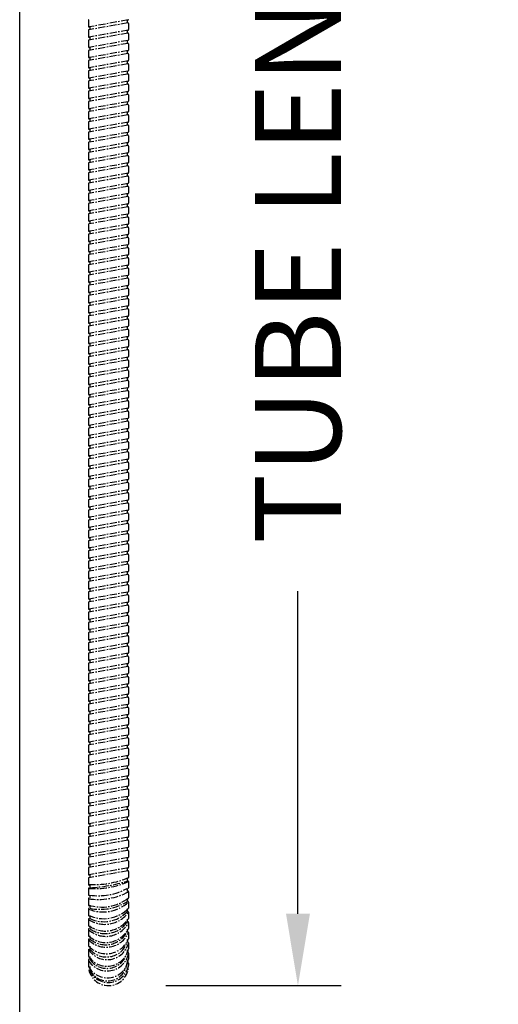
# Model space of a CAD drawing. Units: millimetres. Extents: x 305 to 2281, y 332 to 2376.
# Drawn here: x 2056 to 2223, y 1370 to 1712 of the extents above; entities that cross this region are included whole.
import ezdxf

# ---------------------------------------------------------------- set-up
doc = ezdxf.new("R2010")
doc.units = ezdxf.units.MM
doc.header["$PDMODE"] = 35
doc.header["$PDSIZE"] = -3
doc.linetypes.add('CENTERX2', pattern=[4, 2.5, -0.5, 0.5, -0.5])
doc.styles.get("Standard").update_dxf_attribs({"font": 'arial.ttf'})
doc.dimstyles.get("Standard").update_dxf_attribs({"dimtxt": 30, "dimasz": 25, "dimexe": 15, "dimexo": 20, "dimgap": 5, "dimtad": 0, "dimdec": 0, "dimzin": 9, "dimdsep": 46, "dimtxsty": 'Standard', "dimcen": 0.09, "dimclrd": 8, "dimclre": 8, "dimclrt": 256, "dimadec": 0, "dimazin": 0, "dimtfac": 1, "dimtdec": 0, "dimtofl": 0, "dimtmove": 0, "dimatfit": 3, "dimfxl": 1, "dimtfill": 1, "dimtolj": 1, "dimtzin": 0, "dimarcsym": 0})

# ---------------------------------------------------------------- blocks, each defined once
blk = doc.blocks.new('*D503')
at = {"color": 8, "lineweight": -2, "transparency": 16777216}
for p, q in [((2106.78, 2056.12), (2167.77, 2056.12)), ((2152.77, 2031.12), (2152.77, 1918.79)), ((2152.77, 1401.16), (2152.77, 1513.49)), ((2106.78, 1376.16), (2167.77, 1376.16))]:
    blk.add_line(p, q, dxfattribs=at)
at = {"color": 8, "transparency": 16777216}
for points in [[(2148.61, 2031.12), (2156.94, 2031.12), (2152.77, 2056.12)], [(2148.61, 1401.16), (2156.94, 1401.16), (2152.77, 1376.16)]]:
    blk.add_solid(points, dxfattribs=at)
at = {"layer": 'Defpoints', "color": 0, "transparency": 16777216}
for p in [(2086.78, 2056.12), (2152.77, 2056.12), (2086.78, 1376.16)]:
    blk.add_point(p, dxfattribs=at)
at = {"transparency": 16777216, "insert": (2152.77, 1716.14), "char_height": 30, "attachment_point": 5, "rotation": 90, "bg_fill": 3, "box_fill_scale": 1.1, "bg_fill_color": 256, "bg_fill_true_color": 13158600, "bg_fill_transparency": 0}
blk.add_mtext('\\A1;TUBE LENGTH 1500', dxfattribs=at)

msp = doc.modelspace()

# ---------------------------------------------------------------- linework, layer by layer
at = {"color": 7}
msp.add_line((2055.85, 1208.62), (2055.85, 1983.62), dxfattribs=at)
at = {"color": 7, "linetype": 'CENTERX2'}
for p, q in [((2079.78, 1712.14), (2079.78, 1710.01)), ((2093.54, 1711.21), (2079.94, 1708.78)), ((2093.61, 1712.24), (2080.01, 1709.81)), ((2093.28, 1712.18), (2093.28, 1711.16)), ((2093.78, 1711.01), (2093.78, 1708.88)), ((2079.78, 1708.59), (2079.78, 1706.45)), ((2093.54, 1707.66), (2079.94, 1705.23)), ((2093.61, 1708.68), (2080.01, 1706.26)), ((2080.28, 1709.86), (2080.28, 1708.84)), ((2093.28, 1708.62), (2093.28, 1707.61)), ((2093.78, 1707.46), (2093.78, 1705.33)), ((2079.78, 1705.03), (2079.78, 1702.9)), ((2093.54, 1704.1), (2079.94, 1701.67)), ((2093.61, 1705.13), (2080.01, 1702.7)), ((2080.28, 1706.3), (2080.28, 1705.29)), ((2093.28, 1705.07), (2093.28, 1704.05)), ((2093.78, 1703.9), (2093.78, 1701.77)), ((2079.78, 1701.47), (2079.78, 1699.34)), ((2093.54, 1700.54), (2079.94, 1698.12)), ((2093.61, 1701.57), (2080.01, 1699.14)), ((2080.28, 1702.75), (2080.28, 1701.73)), ((2093.28, 1701.51), (2093.28, 1700.5)), ((2093.78, 1700.35), (2093.78, 1698.21)), ((2079.78, 1697.92), (2079.78, 1695.79)), ((2093.54, 1696.99), (2079.94, 1694.56)), ((2093.61, 1698.02), (2080.01, 1695.59)), ((2080.28, 1699.19), (2080.28, 1698.18)), ((2093.28, 1697.96), (2093.28, 1696.94)), ((2093.78, 1696.79), (2093.78, 1694.66)), ((2079.78, 1694.36), (2079.78, 1692.23)), ((2093.54, 1693.43), (2079.94, 1691.01)), ((2093.61, 1694.46), (2080.01, 1692.03)), ((2080.28, 1695.64), (2080.28, 1694.62)), ((2093.28, 1694.4), (2093.28, 1693.39)), ((2093.78, 1693.24), (2093.78, 1691.1)), ((2079.78, 1690.81), (2079.78, 1688.68)), ((2093.54, 1689.88), (2079.94, 1687.45)), ((2093.61, 1690.91), (2080.01, 1688.48)), ((2080.28, 1692.08), (2080.28, 1691.07)), ((2093.28, 1690.85), (2093.28, 1689.83)), ((2093.78, 1689.68), (2093.78, 1687.55)), ((2079.78, 1687.25), (2079.78, 1685.12)), ((2093.54, 1686.32), (2079.94, 1683.89)), ((2093.61, 1687.35), (2080.01, 1684.92)), ((2080.28, 1688.53), (2080.28, 1687.51)), ((2093.28, 1687.29), (2093.28, 1686.28)), ((2093.78, 1686.13), (2093.78, 1683.99)), ((2079.78, 1683.7), (2079.78, 1681.56)), ((2093.54, 1682.77), (2079.94, 1680.34)), ((2093.61, 1683.8), (2080.01, 1681.37)), ((2080.28, 1684.97), (2080.28, 1683.95)), ((2093.28, 1683.74), (2093.28, 1682.72)), ((2079.78, 1680.14), (2079.78, 1678.01)), ((2093.54, 1679.21), (2079.94, 1676.78)), ((2093.61, 1680.24), (2080.01, 1677.81)), ((2080.28, 1681.41), (2080.28, 1680.4)), ((2093.28, 1680.18), (2093.28, 1679.17)), ((2093.78, 1682.57), (2093.78, 1680.44)), ((2079.78, 1676.59), (2079.78, 1674.45)), ((2093.61, 1676.69), (2080.01, 1674.26)), ((2080.28, 1677.86), (2080.28, 1676.84)), ((2093.28, 1676.63), (2093.28, 1675.61)), ((2093.78, 1679.02), (2093.78, 1676.88)), ((2079.78, 1673.03), (2079.78, 1670.9)), ((2093.54, 1675.66), (2079.94, 1673.23)), ((2093.61, 1673.13), (2080.01, 1670.7)), ((2080.28, 1674.3), (2080.28, 1673.29)), ((2093.28, 1673.07), (2093.28, 1672.05)), ((2093.78, 1675.46), (2093.78, 1673.33)), ((2079.78, 1669.48), (2079.78, 1667.34)), ((2093.54, 1672.1), (2079.94, 1669.67)), ((2093.61, 1669.57), (2080.01, 1667.15)), ((2080.28, 1670.75), (2080.28, 1669.73)), ((2093.28, 1669.51), (2093.28, 1668.5)), ((2093.78, 1671.9), (2093.78, 1669.77)), ((2079.78, 1665.92), (2079.78, 1663.79)), ((2093.54, 1668.55), (2079.94, 1666.12)), ((2093.61, 1666.02), (2080.01, 1663.59)), ((2080.28, 1667.19), (2080.28, 1666.18)), ((2093.28, 1665.96), (2093.28, 1664.94)), ((2093.78, 1668.35), (2093.78, 1666.22)), ((2079.78, 1662.37), (2079.78, 1660.23)), ((2093.54, 1664.99), (2079.94, 1662.56)), ((2093.61, 1662.46), (2080.01, 1660.04)), ((2080.28, 1663.64), (2080.28, 1662.62)), ((2093.28, 1662.4), (2093.28, 1661.39)), ((2093.78, 1664.79), (2093.78, 1662.66)), ((2079.78, 1658.81), (2079.78, 1656.68)), ((2093.54, 1661.44), (2079.94, 1659.01)), ((2093.61, 1658.91), (2080.01, 1656.48)), ((2080.28, 1660.08), (2080.28, 1659.07)), ((2093.28, 1658.85), (2093.28, 1657.83)), ((2093.78, 1661.24), (2093.78, 1659.11)), ((2079.78, 1655.25), (2079.78, 1653.12)), ((2093.54, 1657.88), (2079.94, 1655.45)), ((2093.61, 1655.35), (2080.01, 1652.92)), ((2080.28, 1656.53), (2080.28, 1655.51)), ((2093.28, 1655.29), (2093.28, 1654.28)), ((2093.78, 1657.68), (2093.78, 1655.55)), ((2093.54, 1654.32), (2079.94, 1651.9)), ((2093.61, 1651.8), (2080.01, 1649.37)), ((2080.28, 1652.97), (2080.28, 1651.96)), ((2093.78, 1654.13), (2093.78, 1651.99)), ((2079.78, 1651.7), (2079.78, 1649.57)), ((2093.54, 1650.77), (2079.94, 1648.34)), ((2080.28, 1649.42), (2080.28, 1648.4)), ((2093.28, 1651.74), (2093.28, 1650.72)), ((2093.78, 1650.57), (2093.78, 1648.44)), ((2079.78, 1648.14), (2079.78, 1646.01)), ((2093.54, 1647.21), (2079.94, 1644.79)), ((2093.61, 1648.24), (2080.01, 1645.81)), ((2080.28, 1645.86), (2080.28, 1644.85)), ((2093.28, 1648.18), (2093.28, 1647.17)), ((2093.78, 1647.02), (2093.78, 1644.88)), ((2079.78, 1644.59), (2079.78, 1642.46)), ((2093.54, 1643.66), (2079.94, 1641.23)), ((2093.61, 1644.69), (2080.01, 1642.26)), ((2080.28, 1642.31), (2080.28, 1641.29)), ((2093.28, 1644.63), (2093.28, 1643.61)), ((2093.78, 1643.46), (2093.78, 1641.33)), ((2079.78, 1641.03), (2079.78, 1638.9)), ((2093.54, 1640.1), (2079.94, 1637.67)), ((2093.61, 1641.13), (2080.01, 1638.7)), ((2080.28, 1638.75), (2080.28, 1637.73)), ((2093.28, 1641.07), (2093.28, 1640.06)), ((2093.78, 1639.91), (2093.78, 1637.77)), ((2079.78, 1637.48), (2079.78, 1635.34)), ((2093.54, 1636.55), (2079.94, 1634.12)), ((2093.61, 1637.58), (2080.01, 1635.15)), ((2080.28, 1635.2), (2080.28, 1634.18)), ((2093.28, 1637.52), (2093.28, 1636.5)), ((2093.78, 1636.35), (2093.78, 1634.22)), ((2079.78, 1633.92), (2079.78, 1631.79)), ((2093.54, 1632.99), (2079.94, 1630.56)), ((2093.61, 1634.02), (2080.01, 1631.59)), ((2080.28, 1631.64), (2080.28, 1630.62)), ((2093.28, 1633.96), (2093.28, 1632.95)), ((2093.78, 1632.8), (2093.78, 1630.66)), ((2079.78, 1630.37), (2079.78, 1628.23)), ((2093.54, 1629.44), (2079.94, 1627.01)), ((2093.61, 1630.47), (2080.01, 1628.04)), ((2080.28, 1628.08), (2080.28, 1627.07)), ((2093.28, 1630.41), (2093.28, 1629.39)), ((2093.78, 1629.24), (2093.78, 1627.11)), ((2079.78, 1626.81), (2079.78, 1624.68)), ((2093.54, 1625.88), (2079.94, 1623.45)), ((2093.61, 1626.91), (2080.01, 1624.48)), ((2080.28, 1624.53), (2080.28, 1623.51)), ((2093.28, 1626.85), (2093.28, 1625.83)), ((2093.78, 1625.69), (2093.78, 1623.55)), ((2079.78, 1623.26), (2079.78, 1621.12)), ((2093.54, 1622.33), (2079.94, 1619.9)), ((2093.61, 1623.36), (2080.01, 1620.93)), ((2080.28, 1620.97), (2080.28, 1619.96)), ((2093.28, 1623.3), (2093.28, 1622.28)), ((2093.78, 1622.13), (2093.78, 1620)), ((2079.78, 1619.7), (2079.78, 1617.57)), ((2093.54, 1618.77), (2079.94, 1616.34)), ((2093.61, 1619.8), (2080.01, 1617.37)), ((2093.28, 1619.74), (2093.28, 1618.72)), ((2093.78, 1618.57), (2093.78, 1616.44)), ((2079.78, 1616.15), (2079.78, 1614.01)), ((2093.54, 1615.22), (2079.94, 1612.79)), ((2093.61, 1616.24), (2080.01, 1613.82)), ((2080.28, 1617.42), (2080.28, 1616.4)), ((2093.28, 1616.18), (2093.28, 1615.17)), ((2093.78, 1615.02), (2093.78, 1612.89)), ((2079.78, 1612.59), (2079.78, 1610.46)), ((2093.54, 1611.66), (2079.94, 1609.23)), ((2093.61, 1612.69), (2080.01, 1610.26)), ((2080.28, 1613.86), (2080.28, 1612.85)), ((2093.28, 1612.63), (2093.28, 1611.61)), ((2093.78, 1611.46), (2093.78, 1609.33)), ((2079.78, 1609.04), (2079.78, 1606.9)), ((2093.54, 1608.11), (2079.94, 1605.68)), ((2093.61, 1609.13), (2080.01, 1606.7)), ((2080.28, 1610.31), (2080.28, 1609.29)), ((2093.28, 1609.07), (2093.28, 1608.06)), ((2093.78, 1607.91), (2093.78, 1605.78)), ((2079.78, 1605.48), (2079.78, 1603.35)), ((2093.54, 1604.55), (2079.94, 1602.12)), ((2093.61, 1605.58), (2080.01, 1603.15)), ((2080.28, 1606.75), (2080.28, 1605.74)), ((2093.28, 1605.52), (2093.28, 1604.5)), ((2093.78, 1604.35), (2093.78, 1602.22)), ((2079.78, 1601.92), (2079.78, 1599.79)), ((2093.54, 1600.99), (2079.94, 1598.57)), ((2093.61, 1602.02), (2080.01, 1599.59)), ((2080.28, 1603.2), (2080.28, 1602.18)), ((2093.28, 1601.96), (2093.28, 1600.95)), ((2093.78, 1600.8), (2093.78, 1598.66)), ((2079.78, 1598.37), (2079.78, 1596.24)), ((2093.54, 1597.44), (2079.94, 1595.01)), ((2093.61, 1598.47), (2080.01, 1596.04)), ((2080.28, 1599.64), (2080.28, 1598.63)), ((2093.28, 1598.41), (2093.28, 1597.39)), ((2093.78, 1597.24), (2093.78, 1595.11)), ((2079.78, 1594.81), (2079.78, 1592.68)), ((2093.54, 1593.88), (2079.94, 1591.46)), ((2093.61, 1594.91), (2080.01, 1592.48)), ((2080.28, 1596.09), (2080.28, 1595.07)), ((2093.28, 1594.85), (2093.28, 1593.84)), ((2093.78, 1593.69), (2093.78, 1591.55)), ((2079.78, 1591.26), (2079.78, 1589.13)), ((2093.54, 1590.33), (2079.94, 1587.9)), ((2093.61, 1591.36), (2080.01, 1588.93)), ((2080.28, 1592.53), (2080.28, 1591.52)), ((2093.28, 1591.3), (2093.28, 1590.28)), ((2093.78, 1590.13), (2093.78, 1588)), ((2079.78, 1587.7), (2079.78, 1585.57)), ((2093.54, 1586.77), (2079.94, 1584.34)), ((2093.61, 1587.8), (2080.01, 1585.37)), ((2080.28, 1588.98), (2080.28, 1587.96)), ((2093.28, 1587.74), (2093.28, 1586.73)), ((2079.78, 1584.15), (2079.78, 1582.01)), ((2093.61, 1584.25), (2080.01, 1581.82)), ((2080.28, 1585.42), (2080.28, 1584.4)), ((2093.28, 1584.19), (2093.28, 1583.17)), ((2093.78, 1586.58), (2093.78, 1584.44)), ((2079.78, 1580.59), (2079.78, 1578.46)), ((2093.54, 1583.22), (2079.94, 1580.79)), ((2093.61, 1580.69), (2080.01, 1578.26)), ((2080.28, 1581.86), (2080.28, 1580.85)), ((2093.28, 1580.63), (2093.28, 1579.61)), ((2093.78, 1583.02), (2093.78, 1580.89)), ((2079.78, 1577.04), (2079.78, 1574.9)), ((2093.54, 1579.66), (2079.94, 1577.23)), ((2093.61, 1577.14), (2080.01, 1574.71)), ((2080.28, 1578.31), (2080.28, 1577.29)), ((2093.28, 1577.08), (2093.28, 1576.06)), ((2093.78, 1579.47), (2093.78, 1577.33)), ((2079.78, 1573.48), (2079.78, 1571.35)), ((2093.54, 1576.11), (2079.94, 1573.68)), ((2093.61, 1573.58), (2080.01, 1571.15)), ((2080.28, 1574.75), (2080.28, 1573.74)), ((2093.28, 1573.52), (2093.28, 1572.5)), ((2093.78, 1575.91), (2093.78, 1573.78)), ((2079.78, 1569.93), (2079.78, 1567.79)), ((2093.54, 1572.55), (2079.94, 1570.12)), ((2093.61, 1570.02), (2080.01, 1567.6)), ((2080.28, 1571.2), (2080.28, 1570.18)), ((2093.28, 1569.96), (2093.28, 1568.95)), ((2093.78, 1572.35), (2093.78, 1570.22)), ((2079.78, 1566.37), (2079.78, 1564.24)), ((2093.54, 1569), (2079.94, 1566.57)), ((2093.61, 1566.47), (2080.01, 1564.04)), ((2080.28, 1567.64), (2080.28, 1566.63)), ((2093.28, 1566.41), (2093.28, 1565.39)), ((2093.78, 1568.8), (2093.78, 1566.67)), ((2079.78, 1562.82), (2079.78, 1560.68)), ((2093.54, 1565.44), (2079.94, 1563.01)), ((2093.61, 1562.91), (2080.01, 1560.49)), ((2080.28, 1564.09), (2080.28, 1563.07)), ((2093.28, 1562.85), (2093.28, 1561.84)), ((2093.78, 1565.24), (2093.78, 1563.11)), ((2079.78, 1559.26), (2079.78, 1557.13)), ((2093.54, 1561.89), (2079.94, 1559.46)), ((2093.61, 1559.36), (2080.01, 1556.93)), ((2080.28, 1560.53), (2080.28, 1559.52)), ((2093.28, 1559.3), (2093.28, 1558.28)), ((2093.78, 1561.69), (2093.78, 1559.56)), ((2093.54, 1558.33), (2079.94, 1555.9)), ((2080.28, 1556.98), (2080.28, 1555.96)), ((2093.78, 1558.13), (2093.78, 1556)), ((2079.78, 1555.7), (2079.78, 1553.57)), ((2093.54, 1554.77), (2079.94, 1552.35)), ((2093.61, 1555.8), (2080.01, 1553.37)), ((2080.28, 1553.42), (2080.28, 1552.41)), ((2093.28, 1555.74), (2093.28, 1554.73)), ((2093.78, 1554.58), (2093.78, 1552.44)), ((2079.78, 1552.15), (2079.78, 1550.02)), ((2093.54, 1551.22), (2079.94, 1548.79)), ((2093.61, 1552.25), (2080.01, 1549.82)), ((2080.28, 1549.87), (2080.28, 1548.85)), ((2093.28, 1552.19), (2093.28, 1551.17)), ((2093.78, 1551.02), (2093.78, 1548.89)), ((2079.78, 1548.59), (2079.78, 1546.46)), ((2093.54, 1547.66), (2079.94, 1545.24)), ((2093.61, 1548.69), (2080.01, 1546.26)), ((2080.28, 1546.31), (2080.28, 1545.3)), ((2093.28, 1548.63), (2093.28, 1547.62)), ((2093.78, 1547.47), (2093.78, 1545.33)), ((2079.78, 1545.04), (2079.78, 1542.91)), ((2093.54, 1544.11), (2079.94, 1541.68)), ((2093.61, 1545.14), (2080.01, 1542.71)), ((2080.28, 1542.76), (2080.28, 1541.74)), ((2093.28, 1545.08), (2093.28, 1544.06)), ((2093.78, 1543.91), (2093.78, 1541.78)), ((2079.78, 1541.48), (2079.78, 1539.35)), ((2093.54, 1540.55), (2079.94, 1538.12)), ((2093.61, 1541.58), (2080.01, 1539.15)), ((2080.28, 1539.2), (2080.28, 1538.18)), ((2093.28, 1541.52), (2093.28, 1540.51)), ((2093.78, 1540.36), (2093.78, 1538.22)), ((2079.78, 1537.93), (2079.78, 1535.79)), ((2093.54, 1537), (2079.94, 1534.57)), ((2093.61, 1538.03), (2080.01, 1535.6)), ((2080.28, 1535.64), (2080.28, 1534.63)), ((2093.28, 1537.97), (2093.28, 1536.95)), ((2093.78, 1536.8), (2093.78, 1534.67)), ((2079.78, 1534.37), (2079.78, 1532.24)), ((2093.54, 1533.44), (2079.94, 1531.01)), ((2093.61, 1534.47), (2080.01, 1532.04)), ((2080.28, 1532.09), (2080.28, 1531.07)), ((2093.28, 1534.41), (2093.28, 1533.4)), ((2093.78, 1533.25), (2093.78, 1531.11)), ((2079.78, 1530.82), (2079.78, 1528.68)), ((2093.54, 1529.89), (2079.94, 1527.46)), ((2093.61, 1530.92), (2080.01, 1528.49)), ((2080.28, 1528.53), (2080.28, 1527.52)), ((2093.28, 1530.86), (2093.28, 1529.84)), ((2093.78, 1529.69), (2093.78, 1527.56)), ((2079.78, 1527.26), (2079.78, 1525.13)), ((2093.54, 1526.33), (2079.94, 1523.9)), ((2093.61, 1527.36), (2080.01, 1524.93)), ((2080.28, 1524.98), (2080.28, 1523.96)), ((2093.28, 1527.3), (2093.28, 1526.28)), ((2093.78, 1526.13), (2093.78, 1524)), ((2079.78, 1523.71), (2079.78, 1521.57)), ((2093.54, 1522.78), (2079.94, 1520.35)), ((2093.61, 1523.8), (2080.01, 1521.38)), ((2093.28, 1523.74), (2093.28, 1522.73)), ((2093.78, 1522.58), (2093.78, 1520.45)), ((2079.78, 1520.15), (2079.78, 1518.02)), ((2093.54, 1519.22), (2079.94, 1516.79)), ((2093.61, 1520.25), (2080.01, 1517.82)), ((2080.28, 1521.42), (2080.28, 1520.41)), ((2093.28, 1520.19), (2093.28, 1519.17)), ((2093.78, 1519.02), (2093.78, 1516.89)), ((2079.78, 1516.6), (2079.78, 1514.46)), ((2093.54, 1515.67), (2079.94, 1513.24)), ((2093.61, 1516.69), (2080.01, 1514.27)), ((2080.28, 1517.87), (2080.28, 1516.85)), ((2093.28, 1516.63), (2093.28, 1515.62)), ((2093.78, 1515.47), (2093.78, 1513.34)), ((2079.78, 1513.04), (2079.78, 1510.91)), ((2093.54, 1512.11), (2079.94, 1509.68)), ((2093.61, 1513.14), (2080.01, 1510.71)), ((2080.28, 1514.31), (2080.28, 1513.3)), ((2093.28, 1513.08), (2093.28, 1512.06)), ((2093.78, 1511.91), (2093.78, 1509.78)), ((2079.78, 1509.48), (2079.78, 1507.35)), ((2093.54, 1508.55), (2079.94, 1506.13)), ((2093.61, 1509.58), (2080.01, 1507.15)), ((2080.28, 1510.76), (2080.28, 1509.74)), ((2093.28, 1509.52), (2093.28, 1508.51)), ((2093.78, 1508.36), (2093.78, 1506.22)), ((2079.78, 1505.93), (2079.78, 1503.8)), ((2093.54, 1505), (2079.94, 1502.57)), ((2093.61, 1506.03), (2080.01, 1503.6)), ((2080.28, 1507.2), (2080.28, 1506.19)), ((2093.28, 1505.97), (2093.28, 1504.95)), ((2093.78, 1504.8), (2093.78, 1502.67)), ((2079.78, 1502.37), (2079.78, 1500.24)), ((2093.54, 1501.44), (2079.94, 1499.02)), ((2093.61, 1502.47), (2080.01, 1500.04)), ((2080.28, 1503.65), (2080.28, 1502.63)), ((2093.28, 1502.41), (2093.28, 1501.4)), ((2093.78, 1501.25), (2093.78, 1499.11)), ((2079.78, 1498.82), (2079.78, 1496.69)), ((2093.54, 1497.89), (2079.94, 1495.46)), ((2093.61, 1498.92), (2080.01, 1496.49)), ((2080.28, 1500.09), (2080.28, 1499.08)), ((2093.28, 1498.86), (2093.28, 1497.84)), ((2093.78, 1497.69), (2093.78, 1495.56)), ((2079.78, 1495.26), (2079.78, 1493.13)), ((2093.54, 1494.33), (2079.94, 1491.9)), ((2093.61, 1495.36), (2080.01, 1492.93)), ((2080.28, 1496.54), (2080.28, 1495.52)), ((2093.28, 1495.3), (2093.28, 1494.29)), ((2093.78, 1494.14), (2093.78, 1492)), ((2079.78, 1491.71), (2079.78, 1489.57)), ((2093.54, 1490.78), (2079.94, 1488.35)), ((2093.61, 1491.81), (2080.01, 1489.38)), ((2080.28, 1492.98), (2080.28, 1491.96)), ((2093.28, 1491.75), (2093.28, 1490.73)), ((2079.78, 1488.15), (2079.78, 1486.02)), ((2093.61, 1488.25), (2080.01, 1485.82)), ((2080.28, 1489.43), (2080.28, 1488.41)), ((2093.28, 1488.19), (2093.28, 1487.18)), ((2093.78, 1490.58), (2093.78, 1488.45)), ((2079.78, 1484.6), (2079.78, 1482.46)), ((2093.54, 1487.22), (2079.94, 1484.79)), ((2093.61, 1484.7), (2080.01, 1482.27)), ((2080.28, 1485.87), (2080.28, 1484.85)), ((2093.28, 1484.64), (2093.28, 1483.62)), ((2093.78, 1487.03), (2093.78, 1484.89)), ((2079.78, 1481.04), (2079.78, 1478.91)), ((2093.54, 1483.67), (2079.94, 1481.24)), ((2093.61, 1481.14), (2080.01, 1478.71)), ((2080.28, 1482.31), (2080.28, 1481.3)), ((2093.28, 1481.08), (2093.28, 1480.06)), ((2093.78, 1483.47), (2093.78, 1481.34)), ((2079.78, 1477.49), (2079.78, 1475.35)), ((2093.54, 1480.11), (2079.94, 1477.68)), ((2093.61, 1477.59), (2080.01, 1475.16)), ((2080.28, 1478.76), (2080.28, 1477.74)), ((2093.28, 1477.53), (2093.28, 1476.51)), ((2093.78, 1479.92), (2093.78, 1477.78)), ((2079.78, 1473.93), (2079.78, 1471.8)), ((2093.54, 1476.56), (2079.94, 1474.13)), ((2093.61, 1474.03), (2080.01, 1471.6)), ((2080.28, 1475.2), (2080.28, 1474.19)), ((2093.28, 1473.97), (2093.28, 1472.95)), ((2093.78, 1476.36), (2093.78, 1474.23)), ((2079.78, 1470.38), (2079.78, 1468.24)), ((2093.54, 1473), (2079.94, 1470.57)), ((2093.61, 1470.47), (2080.01, 1468.05)), ((2080.28, 1471.65), (2080.28, 1470.63)), ((2093.28, 1470.41), (2093.28, 1469.4)), ((2093.78, 1472.8), (2093.78, 1470.67)), ((2079.78, 1466.82), (2079.78, 1464.69)), ((2093.54, 1469.45), (2079.94, 1467.02)), ((2093.61, 1466.92), (2080.01, 1464.49)), ((2080.28, 1468.09), (2080.28, 1467.08)), ((2093.28, 1466.86), (2093.28, 1465.84)), ((2093.78, 1469.25), (2093.78, 1467.12)), ((2093.54, 1465.89), (2079.94, 1463.46)), ((2093.61, 1463.36), (2080.01, 1460.94)), ((2080.28, 1464.54), (2080.28, 1463.52)), ((2093.28, 1463.3), (2093.28, 1462.29)), ((2093.78, 1465.69), (2093.78, 1463.56)), ((2079.78, 1463.27), (2079.78, 1461.13)), ((2093.54, 1462.34), (2079.94, 1459.91)), ((2080.28, 1460.98), (2080.28, 1459.97)), ((2093.78, 1462.14), (2093.78, 1460.01)), ((2079.78, 1459.71), (2079.78, 1457.58)), ((2093.54, 1458.78), (2079.94, 1456.35)), ((2093.61, 1459.81), (2080.01, 1457.38)), ((2080.28, 1457.43), (2080.28, 1456.41)), ((2093.28, 1459.75), (2093.28, 1458.73)), ((2093.78, 1458.58), (2093.78, 1456.45)), ((2079.78, 1456.15), (2079.78, 1454.02)), ((2093.54, 1455.22), (2079.94, 1452.8)), ((2093.61, 1456.25), (2080.01, 1453.82)), ((2080.28, 1453.87), (2080.28, 1452.86)), ((2093.28, 1456.19), (2093.28, 1455.18)), ((2093.78, 1455.03), (2093.78, 1452.89)), ((2079.78, 1452.6), (2079.78, 1450.47)), ((2093.54, 1451.67), (2079.94, 1449.24)), ((2093.61, 1452.7), (2080.01, 1450.27)), ((2080.28, 1450.32), (2080.28, 1449.3)), ((2093.28, 1452.64), (2093.28, 1451.62)), ((2093.78, 1451.47), (2093.78, 1449.34)), ((2079.78, 1449.04), (2079.78, 1446.91)), ((2093.54, 1448.11), (2079.94, 1445.69)), ((2093.61, 1449.14), (2080.01, 1446.71)), ((2080.28, 1446.76), (2080.28, 1445.75)), ((2093.28, 1449.08), (2093.28, 1448.07)), ((2093.78, 1447.92), (2093.78, 1445.78)), ((2079.78, 1445.49), (2079.78, 1443.36)), ((2093.54, 1444.56), (2079.94, 1442.13)), ((2093.61, 1445.59), (2080.01, 1443.16)), ((2080.28, 1443.21), (2080.28, 1442.19)), ((2093.28, 1445.53), (2093.28, 1444.51)), ((2093.78, 1444.36), (2093.78, 1442.23)), ((2079.78, 1441.93), (2079.78, 1439.8)), ((2093.54, 1441), (2079.94, 1438.57)), ((2093.61, 1442.03), (2080.01, 1439.6)), ((2080.28, 1439.65), (2080.28, 1438.63)), ((2093.28, 1441.97), (2093.28, 1440.96)), ((2093.78, 1440.81), (2093.78, 1438.67)), ((2079.78, 1438.38), (2079.78, 1436.24)), ((2093.54, 1437.45), (2079.94, 1435.02)), ((2093.61, 1438.48), (2080.01, 1436.05)), ((2080.28, 1436.09), (2080.28, 1435.08)), ((2093.28, 1438.42), (2093.28, 1437.4)), ((2093.78, 1437.25), (2093.78, 1435.12)), ((2079.78, 1434.82), (2079.78, 1432.69)), ((2093.54, 1433.89), (2079.94, 1431.46)), ((2093.61, 1434.92), (2080.01, 1432.49)), ((2080.28, 1432.54), (2080.28, 1431.52)), ((2093.28, 1434.86), (2093.28, 1433.84)), ((2093.78, 1433.7), (2093.78, 1431.56)), ((2079.78, 1431.27), (2079.78, 1429.13)), ((2093.54, 1430.34), (2079.94, 1427.91)), ((2093.61, 1431.37), (2080.01, 1428.94)), ((2093.28, 1431.31), (2093.28, 1430.29)), ((2093.78, 1430.14), (2093.78, 1428.01)), ((2079.78, 1427.71), (2079.78, 1425.58)), ((2093.54, 1426.78), (2079.94, 1424.35)), ((2093.61, 1427.81), (2080.01, 1425.38)), ((2080.28, 1428.98), (2080.28, 1427.97)), ((2093.28, 1427.75), (2093.28, 1426.73)), ((2093.78, 1426.58), (2093.78, 1424.45)), ((2079.78, 1424.16), (2079.78, 1422.02)), ((2093.54, 1423.23), (2079.94, 1420.8)), ((2093.61, 1424.25), (2080.01, 1421.83)), ((2080.28, 1425.43), (2080.28, 1424.41)), ((2093.28, 1424.19), (2093.28, 1423.18)), ((2093.78, 1423.03), (2093.78, 1420.9)), ((2079.78, 1420.6), (2079.78, 1418.47)), ((2093.54, 1419.67), (2079.94, 1417.24)), ((2093.61, 1420.7), (2080.01, 1418.27)), ((2080.28, 1421.87), (2080.28, 1420.86)), ((2093.28, 1420.64), (2093.28, 1419.62)), ((2093.78, 1419.47), (2093.78, 1417.34)), ((2079.78, 1417.05), (2079.78, 1414.91)), ((2093.54, 1416.12), (2079.94, 1413.69)), ((2093.61, 1417.14), (2080.01, 1414.72)), ((2080.28, 1418.32), (2080.28, 1417.3)), ((2093.28, 1417.08), (2093.28, 1416.07)), ((2093.78, 1415.92), (2093.78, 1413.79)), ((2079.78, 1413.49), (2079.78, 1411.36)), ((2080.28, 1414.76), (2080.28, 1413.75)), ((2093.28, 1413.53), (2093.28, 1412.51)), ((2093.78, 1412.36), (2093.78, 1410.23)), ((2079.78, 1409.93), (2079.78, 1407.8)), ((2080.28, 1411.21), (2080.28, 1410.19)), ((2093.28, 1409.97), (2093.28, 1408.96)), ((2093.78, 1408.81), (2093.78, 1406.67)), ((2079.78, 1406.38), (2079.78, 1404.25)), ((2080.28, 1407.65), (2080.28, 1406.64)), ((2093.28, 1406.42), (2093.28, 1405.4)), ((2093.78, 1405.25), (2093.78, 1403.12)), ((2079.78, 1402.82), (2079.78, 1400.69)), ((2080.28, 1404.1), (2080.28, 1403.08)), ((2093.28, 1402.86), (2093.28, 1401.85)), ((2093.78, 1401.7), (2093.78, 1399.56)), ((2079.78, 1399.27), (2079.78, 1397.14)), ((2080.28, 1400.54), (2080.28, 1399.53)), ((2093.28, 1399.31), (2093.28, 1398.29)), ((2079.78, 1395.71), (2079.78, 1393.58)), ((2080.28, 1396.99), (2080.28, 1395.97)), ((2093.28, 1395.75), (2093.28, 1394.74)), ((2093.78, 1398.14), (2093.78, 1396.01)), ((2079.78, 1392.16), (2079.78, 1390.02)), ((2080.28, 1393.43), (2080.28, 1392.41)), ((2093.28, 1392.2), (2093.28, 1391.18)), ((2093.78, 1394.59), (2093.78, 1392.45)), ((2079.78, 1388.6), (2079.78, 1386.47)), ((2080.28, 1389.87), (2080.28, 1388.86)), ((2093.28, 1388.64), (2093.28, 1387.63)), ((2093.78, 1391.03), (2093.78, 1388.9)), ((2079.78, 1385.05), (2079.78, 1382.91)), ((2080.28, 1386.32), (2080.28, 1385.3)), ((2093.28, 1385.09), (2093.28, 1384.07)), ((2093.78, 1387.48), (2093.78, 1385.34)), ((2080.28, 1382.76), (2080.28, 1381.75)), ((2093.78, 1383.92), (2093.78, 1383.12))]:
    msp.add_line(p, q, dxfattribs=at)
for centre, radius, start, end in [((2079.98, 1712.14), 0.2, 100.1247, 180), ((2093.58, 1711.01), 0.2, 0, 100.1247), ((2093.58, 1712.44), 0.2, 280.1247, 0), ((2079.98, 1710.01), 0.2, 180, 280.1247), ((2079.98, 1708.59), 0.2, 100.1247, 180), ((2093.58, 1707.46), 0.2, 0, 100.1247), ((2093.58, 1708.88), 0.2, 280.1247, 0), ((2079.98, 1706.45), 0.2, 180, 280.1247), ((2079.98, 1705.03), 0.2, 100.1247, 180), ((2093.58, 1703.9), 0.2, 0, 100.1247), ((2093.58, 1705.33), 0.2, 280.1247, 0), ((2079.98, 1702.9), 0.2, 180, 280.1247), ((2079.98, 1701.47), 0.2, 100.1247, 180), ((2093.58, 1700.35), 0.2, 0, 100.1247), ((2093.58, 1701.77), 0.2, 280.1247, 0), ((2079.98, 1699.34), 0.2, 180, 280.1247), ((2079.98, 1697.92), 0.2, 100.1247, 180), ((2093.58, 1696.79), 0.2, 0, 100.1247), ((2093.58, 1698.21), 0.2, 280.1247, 0), ((2079.98, 1695.79), 0.2, 180, 280.1247), ((2079.98, 1694.36), 0.2, 100.1247, 180), ((2093.58, 1693.24), 0.2, 0, 100.1247), ((2093.58, 1694.66), 0.2, 280.1247, 0), ((2079.98, 1692.23), 0.2, 180, 280.1247), ((2079.98, 1690.81), 0.2, 100.1247, 180), ((2093.58, 1689.68), 0.2, 0, 100.1247), ((2093.58, 1691.1), 0.2, 280.1247, 0), ((2079.98, 1688.68), 0.2, 180, 280.1247), ((2079.98, 1687.25), 0.2, 100.1247, 180), ((2093.58, 1686.13), 0.2, 0, 100.1247), ((2093.58, 1687.55), 0.2, 280.1247, 0), ((2079.98, 1685.12), 0.2, 180, 280.1247), ((2079.98, 1683.7), 0.2, 100.1247, 180), ((2093.58, 1682.57), 0.2, 0, 100.1247), ((2093.58, 1683.99), 0.2, 280.1247, 0), ((2079.98, 1681.56), 0.2, 180, 280.1247), ((2079.98, 1680.14), 0.2, 100.1247, 180), ((2093.58, 1679.02), 0.2, 0, 100.1247), ((2093.58, 1680.44), 0.2, 280.1247, 0), ((2079.98, 1678.01), 0.2, 180, 280.1247), ((2079.98, 1676.59), 0.2, 100.1247, 180), ((2093.58, 1676.88), 0.2, 280.1247, 0), ((2079.98, 1674.45), 0.2, 180, 280.1247), ((2079.98, 1673.03), 0.2, 100.1247, 180), ((2093.58, 1675.46), 0.2, 0, 100.1247), ((2093.58, 1673.33), 0.2, 280.1247, 0), ((2079.98, 1670.9), 0.2, 180, 280.1247), ((2079.98, 1669.48), 0.2, 100.1247, 180), ((2093.58, 1671.9), 0.2, 0, 100.1247), ((2093.58, 1669.77), 0.2, 280.1247, 0), ((2079.98, 1667.34), 0.2, 180, 280.1247), ((2079.98, 1665.92), 0.2, 100.1247, 180), ((2093.58, 1668.35), 0.2, 0, 100.1247), ((2093.58, 1666.22), 0.2, 280.1247, 0), ((2079.98, 1663.79), 0.2, 180, 280.1247), ((2079.98, 1662.37), 0.2, 100.1247, 180), ((2093.58, 1664.79), 0.2, 0, 100.1247), ((2093.58, 1662.66), 0.2, 280.1247, 0), ((2079.98, 1660.23), 0.2, 180, 280.1247), ((2079.98, 1658.81), 0.2, 100.1247, 180), ((2093.58, 1661.24), 0.2, 0, 100.1247), ((2093.58, 1659.11), 0.2, 280.1247, 0), ((2079.98, 1656.68), 0.2, 180, 280.1247), ((2079.98, 1655.25), 0.2, 100.1247, 180), ((2093.58, 1657.68), 0.2, 0, 100.1247), ((2093.58, 1655.55), 0.2, 280.1247, 0), ((2079.98, 1653.12), 0.2, 180, 280.1247), ((2079.98, 1651.7), 0.2, 100.1247, 180), ((2093.58, 1654.13), 0.2, 0, 100.1247), ((2093.58, 1651.99), 0.2, 280.1247, 0), ((2079.98, 1649.57), 0.2, 180, 280.1247), ((2093.58, 1650.57), 0.2, 0, 100.1247), ((2093.58, 1648.44), 0.2, 280.1247, 0), ((2079.98, 1648.14), 0.2, 100.1247, 180), ((2079.98, 1646.01), 0.2, 180, 280.1247), ((2093.58, 1647.02), 0.2, 0, 100.1247), ((2079.98, 1644.59), 0.2, 100.1247, 180), ((2079.98, 1642.46), 0.2, 180, 280.1247), ((2093.58, 1643.46), 0.2, 0, 100.1247), ((2093.58, 1644.88), 0.2, 280.1247, 0), ((2079.98, 1641.03), 0.2, 100.1247, 180), ((2079.98, 1638.9), 0.2, 180, 280.1247), ((2093.58, 1639.91), 0.2, 0, 100.1247), ((2093.58, 1641.33), 0.2, 280.1247, 0), ((2079.98, 1637.48), 0.2, 100.1247, 180), ((2079.98, 1635.34), 0.2, 180, 280.1247), ((2093.58, 1636.35), 0.2, 0, 100.1247), ((2093.58, 1637.77), 0.2, 280.1247, 0), ((2079.98, 1633.92), 0.2, 100.1247, 180), ((2079.98, 1631.79), 0.2, 180, 280.1247), ((2093.58, 1632.8), 0.2, 0, 100.1247), ((2093.58, 1634.22), 0.2, 280.1247, 0), ((2079.98, 1630.37), 0.2, 100.1247, 180), ((2079.98, 1628.23), 0.2, 180, 280.1247), ((2093.58, 1629.24), 0.2, 0, 100.1247), ((2093.58, 1630.66), 0.2, 280.1247, 0), ((2079.98, 1626.81), 0.2, 100.1247, 180), ((2079.98, 1624.68), 0.2, 180, 280.1247), ((2093.58, 1625.69), 0.2, 0, 100.1247), ((2093.58, 1627.11), 0.2, 280.1247, 0), ((2079.98, 1623.26), 0.2, 100.1247, 180), ((2079.98, 1621.12), 0.2, 180, 280.1247), ((2093.58, 1622.13), 0.2, 0, 100.1247), ((2093.58, 1623.55), 0.2, 280.1247, 0), ((2079.98, 1619.7), 0.2, 100.1247, 180), ((2079.98, 1617.57), 0.2, 180, 280.1247), ((2093.58, 1618.57), 0.2, 0, 100.1247), ((2093.58, 1620), 0.2, 280.1247, 0), ((2079.98, 1616.15), 0.2, 100.1247, 180), ((2093.58, 1615.02), 0.2, 0, 100.1247), ((2093.58, 1616.44), 0.2, 280.1247, 0), ((2079.98, 1614.01), 0.2, 180, 280.1247), ((2079.98, 1612.59), 0.2, 100.1247, 180), ((2093.58, 1611.46), 0.2, 0, 100.1247), ((2093.58, 1612.89), 0.2, 280.1247, 0), ((2079.98, 1610.46), 0.2, 180, 280.1247), ((2079.98, 1609.04), 0.2, 100.1247, 180), ((2093.58, 1607.91), 0.2, 0, 100.1247), ((2093.58, 1609.33), 0.2, 280.1247, 0), ((2079.98, 1606.9), 0.2, 180, 280.1247), ((2079.98, 1605.48), 0.2, 100.1247, 180), ((2093.58, 1604.35), 0.2, 0, 100.1247), ((2093.58, 1605.78), 0.2, 280.1247, 0), ((2079.98, 1603.35), 0.2, 180, 280.1247), ((2079.98, 1601.92), 0.2, 100.1247, 180), ((2093.58, 1600.8), 0.2, 0, 100.1247), ((2093.58, 1602.22), 0.2, 280.1247, 0), ((2079.98, 1599.79), 0.2, 180, 280.1247), ((2079.98, 1598.37), 0.2, 100.1247, 180), ((2093.58, 1597.24), 0.2, 0, 100.1247), ((2093.58, 1598.66), 0.2, 280.1247, 0), ((2079.98, 1596.24), 0.2, 180, 280.1247), ((2079.98, 1594.81), 0.2, 100.1247, 180), ((2093.58, 1593.69), 0.2, 0, 100.1247), ((2093.58, 1595.11), 0.2, 280.1247, 0), ((2079.98, 1592.68), 0.2, 180, 280.1247), ((2079.98, 1591.26), 0.2, 100.1247, 180), ((2093.58, 1590.13), 0.2, 0, 100.1247), ((2093.58, 1591.55), 0.2, 280.1247, 0), ((2079.98, 1589.13), 0.2, 180, 280.1247), ((2079.98, 1587.7), 0.2, 100.1247, 180), ((2093.58, 1586.58), 0.2, 0, 100.1247), ((2093.58, 1588), 0.2, 280.1247, 0), ((2079.98, 1585.57), 0.2, 180, 280.1247), ((2079.98, 1584.15), 0.2, 100.1247, 180), ((2093.58, 1584.44), 0.2, 280.1247, 0), ((2079.98, 1582.01), 0.2, 180, 280.1247), ((2079.98, 1580.59), 0.2, 100.1247, 180), ((2093.58, 1583.02), 0.2, 0, 100.1247), ((2093.58, 1580.89), 0.2, 280.1247, 0), ((2079.98, 1578.46), 0.2, 180, 280.1247), ((2079.98, 1577.04), 0.2, 100.1247, 180), ((2093.58, 1579.47), 0.2, 0, 100.1247), ((2093.58, 1577.33), 0.2, 280.1247, 0), ((2079.98, 1574.9), 0.2, 180, 280.1247), ((2079.98, 1573.48), 0.2, 100.1247, 180), ((2093.58, 1575.91), 0.2, 0, 100.1247), ((2093.58, 1573.78), 0.2, 280.1247, 0), ((2079.98, 1571.35), 0.2, 180, 280.1247), ((2079.98, 1569.93), 0.2, 100.1247, 180), ((2093.58, 1572.35), 0.2, 0, 100.1247), ((2093.58, 1570.22), 0.2, 280.1247, 0), ((2079.98, 1567.79), 0.2, 180, 280.1247), ((2079.98, 1566.37), 0.2, 100.1247, 180), ((2093.58, 1568.8), 0.2, 0, 100.1247), ((2093.58, 1566.67), 0.2, 280.1247, 0), ((2079.98, 1564.24), 0.2, 180, 280.1247), ((2079.98, 1562.82), 0.2, 100.1247, 180), ((2093.58, 1565.24), 0.2, 0, 100.1247), ((2093.58, 1563.11), 0.2, 280.1247, 0), ((2079.98, 1560.68), 0.2, 180, 280.1247), ((2079.98, 1559.26), 0.2, 100.1247, 180), ((2093.58, 1561.69), 0.2, 0, 100.1247), ((2093.58, 1559.56), 0.2, 280.1247, 0), ((2079.98, 1557.13), 0.2, 180, 280.1247), ((2079.98, 1555.7), 0.2, 100.1247, 180), ((2093.58, 1558.13), 0.2, 0, 100.1247), ((2093.58, 1556), 0.2, 280.1247, 0), ((2079.98, 1553.57), 0.2, 180, 280.1247), ((2093.58, 1554.58), 0.2, 0, 100.1247), ((2093.58, 1552.44), 0.2, 280.1247, 0), ((2079.98, 1552.15), 0.2, 100.1247, 180), ((2079.98, 1550.02), 0.2, 180, 280.1247), ((2093.58, 1551.02), 0.2, 0, 100.1247), ((2079.98, 1548.59), 0.2, 100.1247, 180), ((2079.98, 1546.46), 0.2, 180, 280.1247), ((2093.58, 1547.47), 0.2, 0, 100.1247), ((2093.58, 1548.89), 0.2, 280.1247, 0), ((2079.98, 1545.04), 0.2, 100.1247, 180), ((2079.98, 1542.91), 0.2, 180, 280.1247), ((2093.58, 1543.91), 0.2, 0, 100.1247), ((2093.58, 1545.33), 0.2, 280.1247, 0), ((2079.98, 1541.48), 0.2, 100.1247, 180), ((2079.98, 1539.35), 0.2, 180, 280.1247), ((2093.58, 1540.36), 0.2, 0, 100.1247), ((2093.58, 1541.78), 0.2, 280.1247, 0), ((2079.98, 1537.93), 0.2, 100.1247, 180), ((2079.98, 1535.79), 0.2, 180, 280.1247), ((2093.58, 1536.8), 0.2, 0, 100.1247), ((2093.58, 1538.22), 0.2, 280.1247, 0), ((2079.98, 1534.37), 0.2, 100.1247, 180), ((2079.98, 1532.24), 0.2, 180, 280.1247), ((2093.58, 1533.25), 0.2, 0, 100.1247), ((2093.58, 1534.67), 0.2, 280.1247, 0), ((2079.98, 1530.82), 0.2, 100.1247, 180), ((2079.98, 1528.68), 0.2, 180, 280.1247), ((2093.58, 1529.69), 0.2, 0, 100.1247), ((2093.58, 1531.11), 0.2, 280.1247, 0), ((2079.98, 1527.26), 0.2, 100.1247, 180), ((2079.98, 1525.13), 0.2, 180, 280.1247), ((2093.58, 1526.13), 0.2, 0, 100.1247), ((2093.58, 1527.56), 0.2, 280.1247, 0), ((2079.98, 1523.71), 0.2, 100.1247, 180), ((2079.98, 1521.57), 0.2, 180, 280.1247), ((2093.58, 1522.58), 0.2, 0, 100.1247), ((2093.58, 1524), 0.2, 280.1247, 0), ((2079.98, 1520.15), 0.2, 100.1247, 180), ((2093.58, 1519.02), 0.2, 0, 100.1247), ((2093.58, 1520.45), 0.2, 280.1247, 0), ((2079.98, 1518.02), 0.2, 180, 280.1247), ((2079.98, 1516.6), 0.2, 100.1247, 180), ((2093.58, 1515.47), 0.2, 0, 100.1247), ((2093.58, 1516.89), 0.2, 280.1247, 0), ((2079.98, 1514.46), 0.2, 180, 280.1247), ((2079.98, 1513.04), 0.2, 100.1247, 180), ((2093.58, 1511.91), 0.2, 0, 100.1247), ((2093.58, 1513.34), 0.2, 280.1247, 0), ((2079.98, 1510.91), 0.2, 180, 280.1247), ((2079.98, 1509.48), 0.2, 100.1247, 180), ((2093.58, 1508.36), 0.2, 0, 100.1247), ((2093.58, 1509.78), 0.2, 280.1247, 0), ((2079.98, 1507.35), 0.2, 180, 280.1247), ((2079.98, 1505.93), 0.2, 100.1247, 180), ((2093.58, 1504.8), 0.2, 0, 100.1247), ((2093.58, 1506.22), 0.2, 280.1247, 0), ((2079.98, 1503.8), 0.2, 180, 280.1247), ((2079.98, 1502.37), 0.2, 100.1247, 180), ((2093.58, 1501.25), 0.2, 0, 100.1247), ((2093.58, 1502.67), 0.2, 280.1247, 0), ((2079.98, 1500.24), 0.2, 180, 280.1247), ((2079.98, 1498.82), 0.2, 100.1247, 180), ((2093.58, 1497.69), 0.2, 0, 100.1247), ((2093.58, 1499.11), 0.2, 280.1247, 0), ((2079.98, 1496.69), 0.2, 180, 280.1247), ((2079.98, 1495.26), 0.2, 100.1247, 180), ((2093.58, 1494.14), 0.2, 0, 100.1247), ((2093.58, 1495.56), 0.2, 280.1247, 0), ((2079.98, 1493.13), 0.2, 180, 280.1247), ((2079.98, 1491.71), 0.2, 100.1247, 180), ((2093.58, 1490.58), 0.2, 0, 100.1247), ((2093.58, 1492), 0.2, 280.1247, 0), ((2079.98, 1489.57), 0.2, 180, 280.1247), ((2079.98, 1488.15), 0.2, 100.1247, 180), ((2093.58, 1488.45), 0.2, 280.1247, 0), ((2079.98, 1486.02), 0.2, 180, 280.1247), ((2079.98, 1484.6), 0.2, 100.1247, 180), ((2093.58, 1487.03), 0.2, 0, 100.1247), ((2093.58, 1484.89), 0.2, 280.1247, 0), ((2079.98, 1482.46), 0.2, 180, 280.1247), ((2079.98, 1481.04), 0.2, 100.1247, 180), ((2093.58, 1483.47), 0.2, 0, 100.1247), ((2093.58, 1481.34), 0.2, 280.1247, 0), ((2079.98, 1478.91), 0.2, 180, 280.1247), ((2079.98, 1477.49), 0.2, 100.1247, 180), ((2093.58, 1479.92), 0.2, 0, 100.1247), ((2093.58, 1477.78), 0.2, 280.1247, 0), ((2079.98, 1475.35), 0.2, 180, 280.1247), ((2079.98, 1473.93), 0.2, 100.1247, 180), ((2093.58, 1476.36), 0.2, 0, 100.1247), ((2093.58, 1474.23), 0.2, 280.1247, 0), ((2079.98, 1471.8), 0.2, 180, 280.1247), ((2079.98, 1470.38), 0.2, 100.1247, 180), ((2093.58, 1472.8), 0.2, 0, 100.1247), ((2093.58, 1470.67), 0.2, 280.1247, 0), ((2079.98, 1468.24), 0.2, 180, 280.1247), ((2079.98, 1466.82), 0.2, 100.1247, 180), ((2093.58, 1469.25), 0.2, 0, 100.1247), ((2093.58, 1467.12), 0.2, 280.1247, 0), ((2079.98, 1464.69), 0.2, 180, 280.1247), ((2079.98, 1463.27), 0.2, 100.1247, 180), ((2093.58, 1465.69), 0.2, 0, 100.1247), ((2093.58, 1463.56), 0.2, 280.1247, 0), ((2079.98, 1461.13), 0.2, 180, 280.1247), ((2079.98, 1459.71), 0.2, 100.1247, 180), ((2093.58, 1462.14), 0.2, 0, 100.1247), ((2093.58, 1460.01), 0.2, 280.1247, 0), ((2079.98, 1457.58), 0.2, 180, 280.1247), ((2093.58, 1458.58), 0.2, 0, 100.1247), ((2093.58, 1456.45), 0.2, 280.1247, 0), ((2079.98, 1456.15), 0.2, 100.1247, 180), ((2079.98, 1454.02), 0.2, 180, 280.1247), ((2093.58, 1455.03), 0.2, 0, 100.1247), ((2079.98, 1452.6), 0.2, 100.1247, 180), ((2079.98, 1450.47), 0.2, 180, 280.1247), ((2093.58, 1451.47), 0.2, 0, 100.1247), ((2093.58, 1452.89), 0.2, 280.1247, 0), ((2079.98, 1449.04), 0.2, 100.1247, 180), ((2079.98, 1446.91), 0.2, 180, 280.1247), ((2093.58, 1447.92), 0.2, 0, 100.1247), ((2093.58, 1449.34), 0.2, 280.1247, 0), ((2079.98, 1445.49), 0.2, 100.1247, 180), ((2079.98, 1443.36), 0.2, 180, 280.1247), ((2093.58, 1444.36), 0.2, 0, 100.1247), ((2093.58, 1445.78), 0.2, 280.1247, 0), ((2079.98, 1441.93), 0.2, 100.1247, 180), ((2079.98, 1439.8), 0.2, 180, 280.1247), ((2093.58, 1440.81), 0.2, 0, 100.1247), ((2093.58, 1442.23), 0.2, 280.1247, 0), ((2079.98, 1438.38), 0.2, 100.1247, 180), ((2079.98, 1436.24), 0.2, 180, 280.1247), ((2093.58, 1437.25), 0.2, 0, 100.1247), ((2093.58, 1438.67), 0.2, 280.1247, 0), ((2079.98, 1434.82), 0.2, 100.1247, 180), ((2079.98, 1432.69), 0.2, 180, 280.1247), ((2093.58, 1433.7), 0.2, 0, 100.1247), ((2093.58, 1435.12), 0.2, 280.1247, 0), ((2079.98, 1431.27), 0.2, 100.1247, 180), ((2079.98, 1429.13), 0.2, 180, 280.1247), ((2093.58, 1430.14), 0.2, 0, 100.1247), ((2093.58, 1431.56), 0.2, 280.1247, 0), ((2079.98, 1427.71), 0.2, 100.1247, 180), ((2093.58, 1426.58), 0.2, 0, 100.1247), ((2093.58, 1428.01), 0.2, 280.1247, 0), ((2079.98, 1425.58), 0.2, 180, 280.1247), ((2079.98, 1424.16), 0.2, 100.1247, 180), ((2093.58, 1423.03), 0.2, 0, 100.1247), ((2093.58, 1424.45), 0.2, 280.1247, 0), ((2079.98, 1422.02), 0.2, 180, 280.1247), ((2079.98, 1420.6), 0.2, 100.1247, 180), ((2093.58, 1419.47), 0.2, 0, 100.1247), ((2093.58, 1420.9), 0.2, 280.1247, 0), ((2079.98, 1418.47), 0.2, 180, 280.1247), ((2079.98, 1417.05), 0.2, 100.1247, 180), ((2093.58, 1415.92), 0.2, 0, 100.1247), ((2093.58, 1417.34), 0.2, 280.1247, 0), ((2079.98, 1414.91), 0.2, 180, 280.1247), ((2081.71, 1441.77), 30.47, 266.3596, 293.3227), ((2079.98, 1413.49), 0.2, 100.1247, 180), ((2081.93, 1439.53), 29.63, 265.8232, 293.5521), ((2077.73, 1462.44), 52.29, 272.9606, 287.2888), ((2093.58, 1412.36), 0.2, 0, 100.1247), ((2093.58, 1413.79), 0.2, 280.1247, 0), ((2079.98, 1411.36), 0.2, 180, 280.1247), ((2079.98, 1409.93), 0.2, 100.1247, 180), ((2083.06, 1428.99), 22.85, 261.7289, 297.9534), ((2083.27, 1428.44), 21.01, 261.8058, 298.4436), ((2093.58, 1408.81), 0.2, 0, 100.1247), ((2093.58, 1410.23), 0.2, 280.1247, 0), ((2079.98, 1407.8), 0.2, 180, 280.1247), ((2084.48, 1418.66), 15.17, 251.9121, 307.7701), ((2079.98, 1406.38), 0.2, 100.1247, 180), ((2084.87, 1414.99), 13.2, 247.2655, 312.4168), ((2083.91, 1420.28), 17.58, 258.0643, 302.1851), ((2093.58, 1405.25), 0.2, 0, 100.1247), ((2093.58, 1406.67), 0.2, 280.1247, 0), ((2079.98, 1404.25), 0.2, 180, 280.1247), ((2085.13, 1411.39), 11.96, 243.4011, 316.2811), ((2079.98, 1402.82), 0.2, 100.1247, 180), ((2085.53, 1407.65), 10.17, 235.5274, 324.1549), ((2085.17, 1409.66), 11.26, 244.2224, 316.0269), ((2093.58, 1401.7), 0.2, 0, 100.1247), ((2093.58, 1403.12), 0.2, 280.1247, 0), ((2079.98, 1400.69), 0.2, 180, 280.1247), ((2085.65, 1404.85), 9.7, 232.7326, 326.9496), ((2079.98, 1399.27), 0.2, 100.1247, 180), ((2085.65, 1403.42), 9.18, 234.1632, 326.0862), ((2093.58, 1398.14), 0.2, 0, 100.1247), ((2093.58, 1399.56), 0.2, 280.1247, 0), ((2085.87, 1402.16), 8.87, 226.6455, 333.0368), ((2079.98, 1397.14), 0.2, 180, 280.1247), ((2085.87, 1400.02), 8.87, 226.5985, 333.0837), ((2079.98, 1395.71), 0.2, 100.1247, 180), ((2093.58, 1394.59), 0.2, 0, 100.1247), ((2093.58, 1396.01), 0.2, 280.1247, 0), ((2085.95, 1398.1), 8.57, 223.8917, 335.7905), ((2079.98, 1393.58), 0.2, 180, 280.1247), ((2086.01, 1395.64), 8.39, 222.0001, 337.6822), ((2079.98, 1392.16), 0.2, 100.1247, 180), ((2085.82, 1398.93), 8.55, 229.597, 330.6523), ((2093.58, 1392.45), 0.2, 280.1247, 0), ((2079.98, 1390.02), 0.2, 180, 280.1247), ((2086.27, 1390.59), 7.69, 212.3802, 347.3021), ((2079.98, 1388.6), 0.2, 100.1247, 180), ((2086.3, 1392.87), 7.69, 212.5856, 346.1362), ((2086.12, 1393.7), 7.59, 219.637, 340.6123), ((2093.58, 1391.03), 0.2, 0, 100.1247), ((2093.58, 1388.9), 0.2, 280.1247, 0), ((2086.34, 1388.81), 7.55, 209.5195, 349.8557), ((2079.98, 1386.47), 0.2, 180, 280.1247), ((2086.4, 1386.31), 7.44, 207.1242, 352.5581), ((2079.98, 1385.05), 0.2, 100.1247, 180), ((2086.25, 1389.41), 7.25, 214.5043, 345.745), ((2093.58, 1387.48), 0.2, 0, 100.1247), ((2093.58, 1385.34), 0.2, 280.1247, 0), ((2079.98, 1382.91), 0.2, 180, 280.1247), ((2086.78, 1383.15), 7, 192.0884, 359.7521), ((2086.67, 1384.48), 7.23, 202.6109, 349.1971), ((2086.47, 1384.62), 6.83, 204.8385, 355.4108), ((2093.58, 1383.92), 0.2, 0, 100.1247)]:
    msp.add_arc(centre, radius, start, end, dxfattribs=at)

# ---------------------------------------------------------------- next in the draw order: dimensions: what is measured, and where the dimension line sits
dim = msp.add_linear_dim(base=(2152.77, 2056.12), p1=(2086.78, 1376.16), p2=(2086.78, 2056.12), angle=90, text='TUBE LENGTH 1500', dimstyle='Standard')
dim.commit()
dim.dimension.update_dxf_attribs({"geometry": '*D503', "text_midpoint": (2152.77, 1716.14)})

doc.saveas('drawing.dxf')
